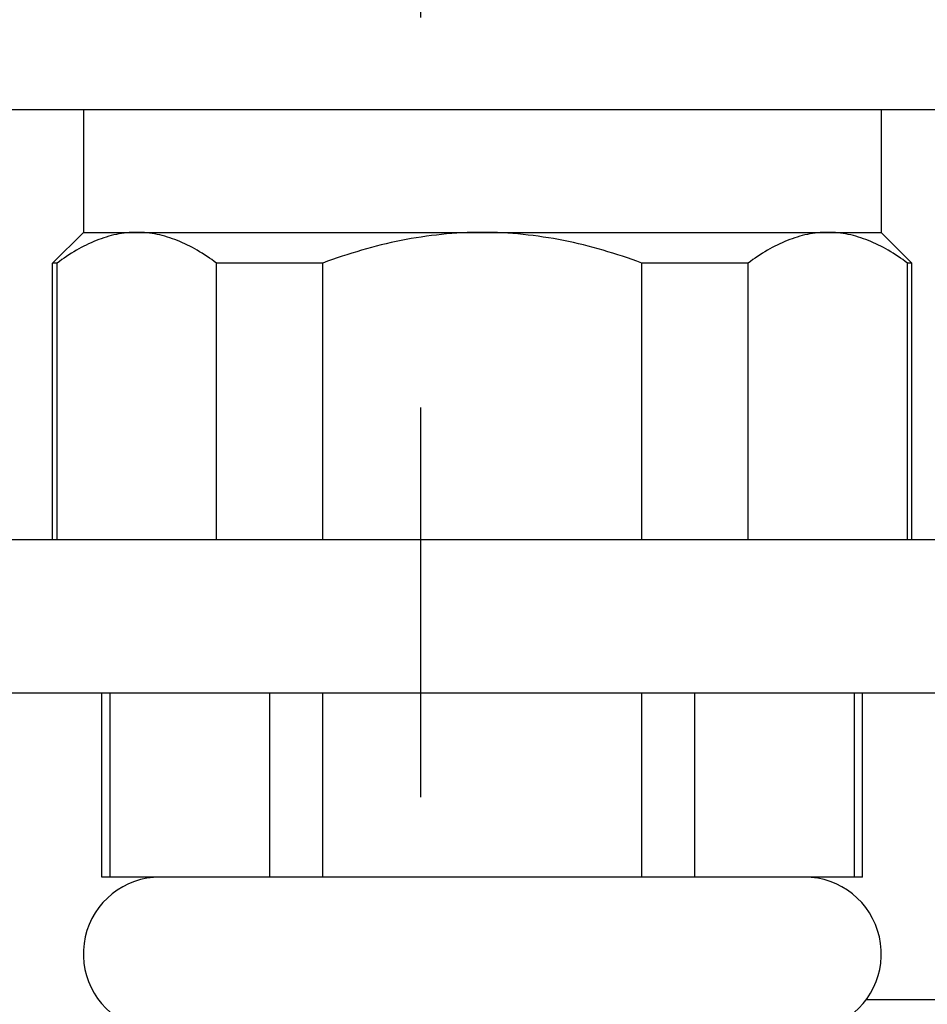
# Model space of a CAD drawing. Units: inches. Extents: x 0.58 to 7.61, y 0.77 to 10.73.
# Drawn here: x 1.25 to 1.49, y 4.66 to 4.92 of the extents above; entities that cross this region are included whole.
import ezdxf

# ---------------------------------------------------------------- set-up
doc = ezdxf.new("R2010")
doc.units = ezdxf.units.IN
doc.header["$LTSCALE"] = 0.7622047244
doc.header["$MEASUREMENT"] = 0
doc.linetypes.add('DASHED', pattern=[0.2, 0.1, -0.1])
doc.layers.get('0').update_dxf_attribs({"linetype": 'CONTINUOUS'})
doc.layers.add('02___PRT_ALL_AXES', color=7, linetype='CONTINUOUS')
doc.layers.add('03__ASM_ALL_CURVES', color=7, linetype='CONTINUOUS')
doc.styles.get("Standard").update_dxf_attribs({"font": 'txt', "width": 0.6})
doc.dimstyles.new('DIMSTYLE_1', dxfattribs={"dimtxt": 0.12, "dimasz": 0.1, "dimexe": 0.18, "dimexo": 0.0625, "dimgap": 0.09, "dimtad": 1, "dimlfac": 2.5, "dimzin": 4, "dimdsep": 46, "dimtxsty": 'STANDARD', "dimblk": '_FILLED', "dimblk1": '_FILLED', "dimblk2": '_FILLED', "dimcen": 0.09, "dimadec": 0, "dimazin": 0, "dimtp": 0.01, "dimtm": 0.01, "dimtfac": 1, "dimtofl": 0, "dimtmove": 0, "dimatfit": 3, "dimldrblk": '_FILLED', "dimfxl": 1, "dimtolj": 1, "dimtzin": 4, "dimarcsym": 0})

# ---------------------------------------------------------------- blocks, each defined once
blk = doc.blocks.new('_FILLED')
at = {"color": 0, "linetype": 'ByBlock'}
blk.add_solid([(0, 0), (-1, 0.15625), (-1, -0.15625)], dxfattribs=at)
blk = doc.blocks.new('*D1')
at = {"color": 2, "linetype": 'Continuous', "transparency": 16777216}
for p, q in [((1.010536003499999, 5.153909233399999), (1.010536003499999, 3.5569558418)), ((1.7979375783, 5.153909233399999), (1.7979375783, 3.5569558418)), ((1.010536003499999, 3.636955841799999), (1.404236790899999, 3.636955841799999)), ((1.7979375783, 3.636955841799999), (1.404236790899999, 3.636955841799999)), ((1.404236790899999, 3.636955841799999), (2.164277049099999, 3.636955841799999))]:
    blk.add_line(p, q, dxfattribs=at)
at = {"color": 2, "linetype": 'Continuous', "transparency": 16777216, "xscale": 0.1, "yscale": 0.1, "zscale": 0.1, "rotation": 180}
blk.add_blockref('_FILLED', (1.010536003499999, 3.636955841799999), dxfattribs=at)
at = {"color": 2, "linetype": 'Continuous', "transparency": 16777216, "xscale": 0.1, "yscale": 0.1, "zscale": 0.1}
blk.add_blockref('_FILLED', (1.7979375783, 3.636955841799999), dxfattribs=at)

msp = doc.modelspace()

# ---------------------------------------------------------------- linework, layer by layer
at = {"color": 7, "linetype": 'Continuous'}
for p, q in [((1.120772223999999, 4.8933186822), (1.750693483799999, 4.8933186822)), ((1.270378523199999, 4.8933186822), (1.270378523199999, 4.861822659599999)), ((1.4751029327, 4.8933186822), (1.4751029327, 4.861822659599999)), ((1.270378523199999, 4.861822659599999), (1.2625045075, 4.853948647)), ((1.270378523199999, 4.861822659599999), (1.4751029327, 4.861822659599999)), ((1.4751029327, 4.861822659599999), (1.482976948399999, 4.853948647)), ((1.263635165199999, 4.853948647), (1.2625045075, 4.853948647)), ((1.263635165199999, 4.7830824617), (1.263635165199999, 4.853948647)), ((1.331826141899999, 4.853948647), (1.304549751299999, 4.853948647)), ((1.304549751299999, 4.7830824617), (1.304549751299999, 4.853948647)), ((1.331826141899999, 4.7830824617), (1.331826141899999, 4.853948647)), ((1.4409317046, 4.853948647), (1.413655313899999, 4.853948647)), ((1.413655313899999, 4.7830824617), (1.413655313899999, 4.853948647)), ((1.4409317046, 4.7830824617), (1.4409317046, 4.853948647)), ((1.482976948399999, 4.853948647), (1.4818462906, 4.853948647)), ((1.4818462906, 4.7830824617), (1.4818462906, 4.853948647)), ((1.120772223999999, 4.7830824617), (1.750693483799999, 4.7830824617)), ((1.120772223999999, 4.743712383), (1.750693483799999, 4.743712383)), ((1.275163524399999, 4.6964682885), (1.275163524399999, 4.743712383)), ((1.277273360599999, 4.6964682885), (1.277273360599999, 4.743712383)), ((1.318187946599999, 4.6964682885), (1.318187946599999, 4.743712383)), ((1.331826141899999, 4.6964682885), (1.331826141899999, 4.743712383)), ((1.413655313899999, 4.6964682885), (1.413655313899999, 4.743712383)), ((1.4272935093, 4.6964682885), (1.4272935093, 4.743712383)), ((1.4682080953, 4.6964682885), (1.4682080953, 4.743712383)), ((1.470317931399999, 4.6964682885), (1.470317931399999, 4.743712383)), ((1.470317931399999, 4.6964682885), (1.275163524399999, 4.6964682885))]:
    msp.add_line(p, q, dxfattribs=at)
for centre, start, end in [((1.2900635626, 4.6767832492), 90, 244.6230664748), ((1.4554178933, 4.6767832492), 295.3769335252, 90)]:
    msp.add_arc(centre, 0.0196850394, start, end, dxfattribs=at)
for points, knots in [([(1.2840924594, 4.8618226597), (1.282340910993541, 4.8618226597), (1.278777774771335, 4.861450300289265), (1.273552234205762, 4.859837313192556), (1.268455102377178, 4.857295742332198), (1.265230325369544, 4.855132745876135), (1.263635165199999, 4.853948647)], [0, 0, 0, 0, 0.0052546452193765, 0.0106607375619554, 0.0163223780791044, 0.0222822132307401, 0.0222822132307401, 0.0222822132307401, 0.0222822132307401]), ([(1.304549751299999, 4.853948647), (1.302954591320736, 4.855132745729195), (1.299729814519922, 4.857295741962111), (1.29463268321285, 4.859837312873772), (1.289407143172055, 4.861450299857018), (1.285844007484976, 4.861822659542785), (1.2840924594, 4.8618226597)], [0, 0, 0, 0, 0.0059598344305297, 0.0116214748120667, 0.0170275666759358, 0.0222822109308657, 0.0222822109308657, 0.0222822109308657, 0.0222822109308657]), ([(1.372740725999999, 4.8618226597), (1.365770057378241, 4.861822659433397), (1.351793712039549, 4.860358433954738), (1.338364352418239, 4.856375327361765), (1.331826141899999, 4.853948647)], [0, 0, 0, 0, 0.0209120058652759, 0.0418340700376019, 0.0418340700376019, 0.0418340700376019, 0.0418340700376019]), ([(1.413655313899999, 4.853948647), (1.407117102547109, 4.856375327665522), (1.393687741691558, 4.860358434670397), (1.379711394999729, 4.8618226597), (1.372740725999999, 4.8618226597)], [0, 0, 0, 0, 0.0209220668368921, 0.0418340738360808, 0.0418340738360808, 0.0418340738360808, 0.0418340738360808]), ([(1.461388996699999, 4.8618226597), (1.459637448449214, 4.861822659574228), (1.456074312566684, 4.861450299939974), (1.450848772549298, 4.859837312788495), (1.44575164130176, 4.857295741985106), (1.442526864614156, 4.855132745759692), (1.4409317046, 4.853948647)], [0, 0, 0, 0, 0.0052546447523552, 0.0106607366450941, 0.0163223765794324, 0.0222822111485472, 0.0222822111485472, 0.0222822111485472, 0.0222822111485472]), ([(1.4818462906, 4.853948647), (1.480251130487666, 4.855132745829071), (1.477026353433392, 4.857295742341319), (1.471929221552919, 4.859837313276871), (1.466703680968346, 4.861450300192732), (1.46314054494065, 4.8618226597), (1.461388996699999, 4.8618226597)], [0, 0, 0, 0, 0.0059598349296675, 0.0116214758940154, 0.0170275682077245, 0.0222822129296755, 0.0222822129296755, 0.0222822129296755, 0.0222822129296755])]:
    msp.add_open_spline(points, degree=3, knots=knots, dxfattribs=at)
at = {"layer": '02___PRT_ALL_AXES', "color": 7, "linetype": 'Continuous'}
for p, q in [((1.2625045075, 4.7830824617), (1.2625045075, 4.853948647)), ((1.482976948399999, 4.7830824617), (1.482976948399999, 4.853948647)), ((1.636520255499999, 4.664972225499999), (1.4711659248, 4.664972225499999))]:
    msp.add_line(p, q, dxfattribs=at)
at = {"layer": '03__ASM_ALL_CURVES', "color": 2, "linetype": 'DASHED'}
msp.add_line((1.356992696399999, 3.916940729499999), (1.356992696399999, 5.2555234066), dxfattribs=at)

# ---------------------------------------------------------------- dimensions: what is measured, and where the dimension line sits
at = {"color": 2, "linetype": 'Continuous'}
dim = msp.add_linear_dim(base=(1.7979375783, 3.636955841799999), p1=(1.010536003499999, 5.153909233399999), p2=(1.7979375783, 5.153909233399999), text='{\\Fgdt;o}<>', dimstyle='DIMSTYLE_1', dxfattribs=at)
dim.commit()
dim.dimension.update_dxf_attribs({"geometry": '*D1', "text_midpoint": (1.855277049099999, 3.6669558418), "dimtype": 160})

doc.saveas('drawing.dxf')
